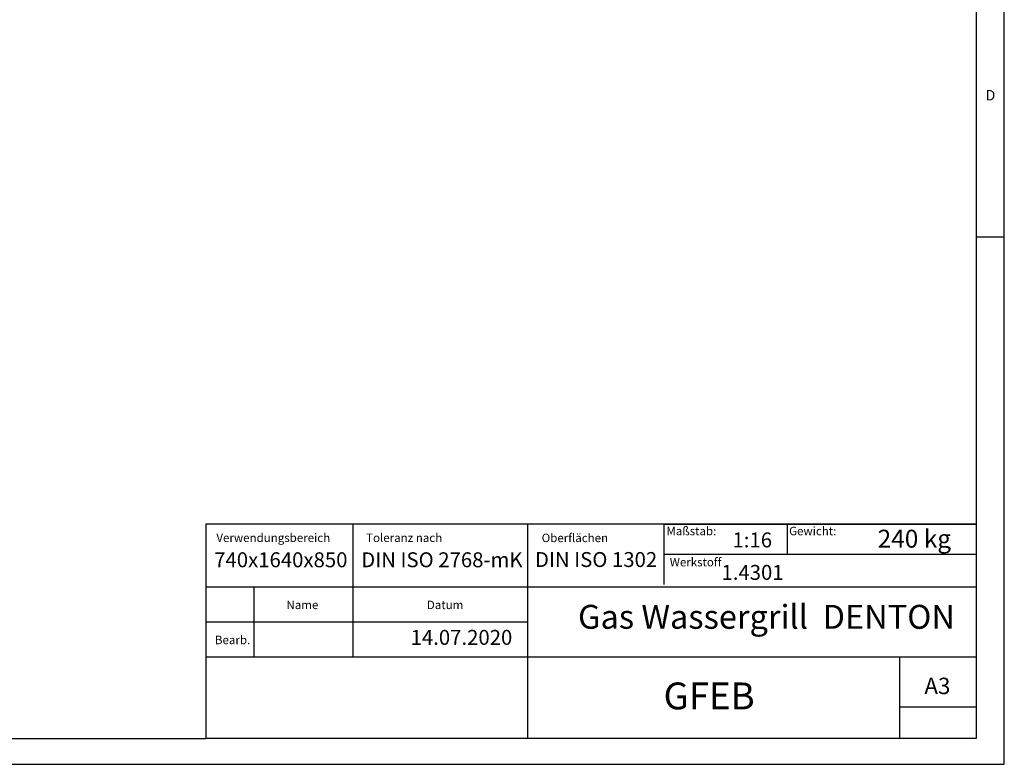
# Model space of a CAD drawing. Extents: x 5 to 415, y 5 to 292.
# Drawn here: x 240 to 415, y 5 to 137 of the extents above; entities that cross this region are included whole.
import ezdxf

# ---------------------------------------------------------------- set-up
doc = ezdxf.new("R2010")
doc.units = 0
for name, color, linetype in [('BEMAßUNG', 96, 'CONTINUOUS'), ('KONTUR', 1, 'CONTINUOUS'), ('SLD-0', 179, 'CONTINUOUS')]:
    doc.layers.add(name, color=color, linetype=linetype)
doc.styles.add('SLDTEXTSTYLE0', font='TXT', dxfattribs={"width": 0.75})
doc.styles.add('SLDTEXTSTYLE2', font='TXT', dxfattribs={"width": 0.585938})

msp = doc.modelspace()

# ---------------------------------------------------------------- linework, layer by layer
at = {"layer": 'SLD-0', "color": 179, "linetype": 'CONTINUOUS'}
for p, q in [((415, 5), (415, 292)), ((410, 286.587), (410, 47.587)), ((410, 98.5), (415, 98.5)), ((410, 47.587), (273.446, 47.587)), ((273.446, 47.587), (273.446, 9.587)), ((299.534, 24.041), (299.534, 47.587)), ((330.481, 47.587), (330.481, 36.474)), ((354.648, 47.587), (354.648, 36.886)), ((354.648, 47.587), (410, 47.587)), ((376.52, 47.587), (376.52, 42.237)), ((410, 47.587), (410, 9.587)), ((354.648, 42.237), (410, 42.237)), ((273.446, 36.474), (410, 36.474)), ((281.93, 36.474), (281.93, 24.041)), ((330.481, 36.474), (330.481, 9.587)), ((273.446, 30.279), (330.482, 30.279)), ((273.446, 24.041), (410, 24.041)), ((396.434, 24.041), (396.434, 9.587)), ((396.434, 15.186), (410, 15.186)), ((9.567, 9.587), (273.446, 9.587)), ((410, 9.587), (273.446, 9.587)), ((5, 5), (415, 5))]:
    msp.add_line(p, q, dxfattribs=at)

# ---------------------------------------------------------------- texts
at = {"layer": 'BEMAßUNG'}
for s, insert, char_height, attachment_point, style in [('240 kg', (399.053, 46.583), 3.175, 2, 'SLDTEXTSTYLE0'), ('1.4301', (364.856, 40.34), 2.6458, 1, 'SLDTEXTSTYLE0'), ('Gas Wassergrill  DENTON', (339.432, 33.26), 4.23333, 1, 'SLDTEXTSTYLE2')]:
    msp.add_mtext(s, dxfattribs=dict(at, insert=insert, char_height=char_height, attachment_point=attachment_point, style=style))
at = {"layer": 'KONTUR', "insert": (362.666, 19.502), "char_height": 4.7625, "attachment_point": 2, "style": 'SLDTEXTSTYLE2'}
msp.add_mtext('GFEB', dxfattribs=at)
at = {"layer": 'SLD-0', "color": 179, "attachment_point": 1, "style": 'SLDTEXTSTYLE0'}
for s, insert, char_height in [('D', (411.667, 124.529), 1.852), ('D', (411.667, 124.529), 1.852), ('Maßstab:', (355.093, 47.103), 1.5), ('Gewicht:', (376.847, 47.103), 1.5), ('Verwendungsbereich', (275.306, 45.909), 1.5), ('Toleranz nach', (301.854, 45.909), 1.5), ('Oberflächen', (332.979, 45.886), 1.5), ('1:16', (366.811, 46.096), 2.6458), ('740x1640x850', (274.92, 42.577), 2.64583), ('DIN ISO 2768-mK', (300.992, 42.577), 2.64583), ('DIN ISO 1302', (331.789, 42.619), 2.64583), ('Werkstoff', (355.686, 41.59), 1.5), ('Name', (287.723, 34.012), 1.5), ('Datum', (312.62, 34.012), 1.5), ('14.07.2020', (309.74, 28.823), 2.6458), ('Bearb.', (275.051, 27.793), 1.4986), ('A3', (400.831, 20.349), 2.9104)]:
    msp.add_mtext(s, dxfattribs=dict(at, insert=insert, char_height=char_height))

doc.saveas('drawing.dxf')
